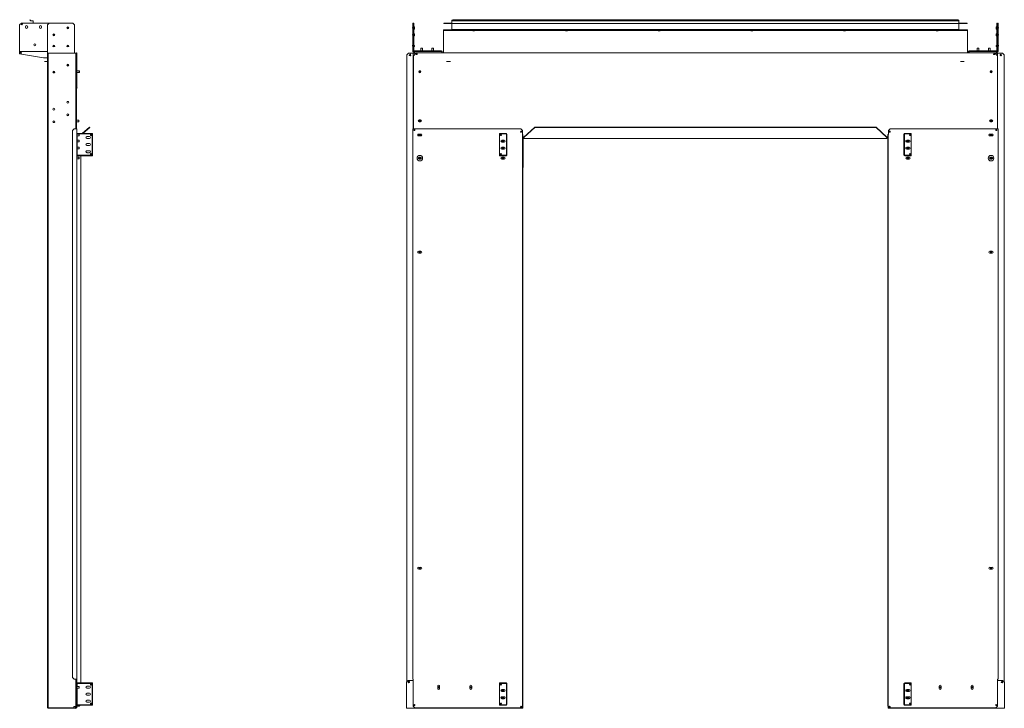
# Model space of a CAD drawing. Units: inches. Extents: x 70 to 411, y 39 to 240.
# Drawn here: x 272 to 411, y 89 to 186 of the extents above; entities that cross this region are included whole.
import ezdxf

# ---------------------------------------------------------------- set-up
doc = ezdxf.new("R2010")
doc.units = ezdxf.units.IN
doc.header["$MEASUREMENT"] = 0
doc.layers.add('1', color=7, linetype='CONTINUOUS')

msp = doc.modelspace()

# ---------------------------------------------------------------- linework, layer by layer
at = {"layer": '1', "color": 18, "linetype": 'Continuous', "lineweight": 18}
for p, q in [((273.14, 186.24), (273.17, 186.26)), ((273.23, 186.15), (273.14, 186.24)), ((273.17, 186.26), (273.25, 186.18)), ((273.25, 186.18), (273.23, 186.15)), ((273.28, 186.1), (273.23, 186.15)), ((273.31, 186.12), (273.25, 186.18)), ((273.57, 186.12), (273.33, 186.12)), ((273.57, 186.08), (273.33, 186.08)), ((273.61, 185.8), (273.61, 186.04)), ((273.64, 185.8), (273.64, 186.04)), ((332.78, 186.26), (332.67, 186.18)), ((332.67, 186.12), (332.67, 186.18)), ((332.67, 186.1), (332.67, 186.12)), ((332.67, 186.12), (332.67, 186.12)), ((332.67, 186.12), (332.67, 186.12)), ((332.67, 186.12), (404.16, 186.12)), ((332.67, 186.04), (332.67, 186.1)), ((332.67, 185.8), (332.67, 186.04)), ((332.78, 186.26), (404.04, 186.26)), ((404.16, 186.18), (404.04, 186.26)), ((404.16, 186.18), (404.16, 186.12)), ((404.16, 186.12), (404.16, 186.12)), ((404.16, 186.12), (404.16, 186.12)), ((404.16, 186.12), (404.16, 186.1)), ((404.16, 186.1), (404.16, 186.04)), ((404.16, 186.04), (404.16, 185.8)), ((271.96, 185.79), (271.72, 185.56)), ((271.72, 181.89), (271.72, 185.56)), ((271.96, 185.79), (279.22, 185.79)), ((272.53, 185.27), (272.53, 185.19)), ((272.85, 185.19), (272.85, 185.27)), ((274.5, 185.27), (274.5, 185.19)), ((274.81, 185.19), (274.81, 185.27)), ((275.9, 185.77), (275.66, 185.53)), ((275.66, 185.53), (275.66, 181.85)), ((279.23, 185.77), (275.9, 185.77)), ((279.46, 185.56), (279.22, 185.79)), ((279.46, 185.53), (279.23, 185.77)), ((279.46, 185.56), (279.46, 185.54)), ((279.46, 181.85), (279.46, 185.53)), ((327.14, 185.24), (327.11, 185.16)), ((327.11, 185.11), (327.11, 185.16)), ((327.11, 185.07), (327.11, 185.11)), ((327.11, 185.07), (327.14, 184.99)), ((327.15, 185.24), (327.14, 185.24)), ((327.14, 185.24), (327.14, 185.2)), ((327.14, 185.2), (327.14, 185.11)), ((327.14, 185.11), (327.14, 185.02)), ((327.14, 185.02), (327.14, 184.99)), ((327.14, 184.99), (327.15, 184.99)), ((327.15, 185.53), (327.15, 185.77)), ((327.15, 185.77), (327.21, 185.77)), ((327.21, 185.53), (327.15, 185.53)), ((327.15, 181.85), (327.15, 185.53)), ((327.21, 185.77), (327.21, 185.53)), ((327.21, 181.85), (327.21, 185.53)), ((327.25, 185.17), (327.21, 185.17)), ((327.21, 185.05), (327.25, 185.05)), ((327.25, 185.56), (327.25, 185.79)), ((327.25, 185.79), (327.32, 185.79)), ((327.32, 185.56), (327.25, 185.56)), ((327.25, 185.56), (327.25, 181.89)), ((327.32, 185.79), (327.32, 185.56)), ((327.32, 181.89), (327.32, 185.56)), ((327.39, 185.27), (327.32, 185.27)), ((327.39, 185.17), (327.32, 185.17)), ((327.32, 185.05), (327.39, 185.05)), ((327.32, 184.95), (327.39, 184.95)), ((327.39, 185.27), (327.39, 185.24)), ((327.39, 185.24), (327.39, 185.17)), ((327.39, 185.05), (327.39, 184.98)), ((327.39, 184.98), (327.39, 184.95)), ((327.41, 185.15), (327.41, 185.11)), ((327.41, 185.11), (327.41, 185.07)), ((331.47, 184.76), (331.47, 184.82)), ((331.47, 184.82), (331.71, 184.82)), ((331.47, 184.76), (331.47, 184.75)), ((331.71, 184.76), (331.47, 184.76)), ((331.47, 184.75), (331.47, 184.73)), ((331.47, 181.58), (331.47, 184.73)), ((331.52, 185.77), (331.64, 185.77)), ((331.52, 185.73), (331.52, 185.77)), ((331.64, 185.73), (331.52, 185.73)), ((331.64, 185.77), (332.31, 185.77)), ((331.64, 185.77), (331.64, 185.73)), ((331.64, 185.73), (332.31, 185.73)), ((331.71, 184.82), (405.12, 184.82)), ((331.71, 184.82), (331.71, 184.76)), ((331.71, 184.76), (405.12, 184.76)), ((332.31, 185.77), (332.43, 185.77)), ((332.31, 185.73), (332.31, 185.77)), ((332.43, 185.73), (332.31, 185.73)), ((332.43, 185.77), (332.67, 185.77)), ((332.43, 185.77), (332.43, 185.73)), ((332.67, 185.73), (332.43, 185.73)), ((332.67, 185.75), (332.67, 185.8)), ((332.67, 185.73), (332.67, 185.75)), ((404.16, 185.73), (332.67, 185.73)), ((332.67, 185.73), (332.67, 185.71)), ((332.67, 185.71), (332.67, 185.68)), ((332.67, 185.68), (332.67, 184.88)), ((332.67, 184.88), (332.67, 184.87)), ((332.67, 184.83), (332.67, 184.87)), ((332.67, 184.87), (332.67, 184.87)), ((332.67, 184.87), (332.78, 184.87)), ((332.78, 184.83), (332.67, 184.83)), ((332.78, 184.87), (404.04, 184.87)), ((332.78, 184.87), (332.78, 184.83)), ((332.78, 184.83), (404.04, 184.83)), ((335.6, 184.76), (335.6, 184.68)), ((335.64, 184.68), (335.6, 184.68)), ((335.74, 184.68), (335.64, 184.68)), ((335.83, 184.68), (335.74, 184.68)), ((335.87, 184.68), (335.83, 184.68)), ((335.87, 184.68), (335.87, 184.76)), ((348.67, 184.76), (348.67, 184.68)), ((348.71, 184.68), (348.67, 184.68)), ((348.81, 184.68), (348.71, 184.68)), ((348.9, 184.68), (348.81, 184.68)), ((348.95, 184.68), (348.9, 184.68)), ((348.95, 184.68), (348.95, 184.76)), ((361.74, 184.76), (361.74, 184.68)), ((361.78, 184.68), (361.74, 184.68)), ((361.88, 184.68), (361.78, 184.68)), ((361.98, 184.68), (361.88, 184.68)), ((362.02, 184.68), (361.98, 184.68)), ((362.02, 184.68), (362.02, 184.76)), ((374.81, 184.76), (374.81, 184.68)), ((374.85, 184.68), (374.81, 184.68)), ((374.95, 184.68), (374.85, 184.68)), ((375.05, 184.68), (374.95, 184.68)), ((375.09, 184.68), (375.05, 184.68)), ((375.09, 184.68), (375.09, 184.76)), ((387.88, 184.76), (387.88, 184.68)), ((387.92, 184.68), (387.88, 184.68)), ((388.02, 184.68), (387.92, 184.68)), ((388.12, 184.68), (388.02, 184.68)), ((388.16, 184.68), (388.12, 184.68)), ((388.16, 184.68), (388.16, 184.76)), ((400.95, 184.76), (400.95, 184.68)), ((400.99, 184.68), (400.95, 184.68)), ((401.09, 184.68), (400.99, 184.68)), ((401.19, 184.68), (401.09, 184.68)), ((401.23, 184.68), (401.19, 184.68)), ((401.23, 184.68), (401.23, 184.76)), ((404.04, 184.87), (404.16, 184.87)), ((404.04, 184.83), (404.04, 184.87)), ((404.16, 184.83), (404.04, 184.83)), ((404.16, 185.8), (404.16, 185.75)), ((404.16, 185.77), (404.4, 185.77)), ((404.16, 185.75), (404.16, 185.73)), ((404.4, 185.73), (404.16, 185.73)), ((404.16, 185.71), (404.16, 185.73)), ((404.16, 185.68), (404.16, 185.71)), ((404.16, 184.88), (404.16, 185.68)), ((404.16, 184.87), (404.16, 184.88)), ((404.16, 184.87), (404.16, 184.83)), ((404.16, 184.87), (404.16, 184.87)), ((404.4, 185.77), (404.52, 185.77)), ((404.4, 185.73), (404.4, 185.77)), ((404.52, 185.73), (404.4, 185.73)), ((404.52, 185.77), (405.19, 185.77)), ((404.52, 185.77), (404.52, 185.73)), ((404.52, 185.73), (405.19, 185.73)), ((405.12, 184.82), (405.35, 184.82)), ((405.12, 184.76), (405.12, 184.82)), ((405.35, 184.76), (405.12, 184.76)), ((405.19, 185.77), (405.3, 185.77)), ((405.19, 185.73), (405.19, 185.77)), ((405.3, 185.73), (405.19, 185.73)), ((405.3, 185.77), (405.3, 185.73)), ((405.35, 184.82), (405.35, 184.76)), ((405.35, 184.75), (405.35, 184.76)), ((405.35, 184.73), (405.35, 184.75)), ((405.35, 184.73), (405.35, 181.58)), ((409.41, 185.11), (409.41, 185.15)), ((409.41, 185.07), (409.41, 185.11)), ((409.51, 185.27), (409.43, 185.27)), ((409.43, 185.24), (409.43, 185.27)), ((409.43, 185.17), (409.43, 185.24)), ((409.51, 185.17), (409.43, 185.17)), ((409.43, 185.05), (409.51, 185.05)), ((409.43, 184.98), (409.43, 185.05)), ((409.43, 184.95), (409.43, 184.98)), ((409.43, 184.95), (409.51, 184.95)), ((409.51, 185.56), (409.51, 185.79)), ((409.51, 185.79), (409.57, 185.79)), ((409.57, 185.56), (409.51, 185.56)), ((409.51, 185.56), (409.51, 181.89)), ((409.57, 185.79), (409.57, 185.56)), ((409.57, 181.89), (409.57, 185.56)), ((409.62, 185.17), (409.57, 185.17)), ((409.57, 185.05), (409.62, 185.05)), ((409.62, 185.53), (409.62, 185.77)), ((409.62, 185.77), (409.68, 185.77)), ((409.68, 185.53), (409.62, 185.53)), ((409.62, 185.53), (409.62, 181.85)), ((409.68, 185.77), (409.68, 185.53)), ((409.68, 185.53), (409.68, 181.85)), ((409.69, 185.24), (409.68, 185.24)), ((409.68, 184.99), (409.69, 184.99)), ((409.72, 185.16), (409.69, 185.24)), ((409.69, 185.2), (409.69, 185.24)), ((409.69, 185.11), (409.69, 185.2)), ((409.69, 185.02), (409.69, 185.11)), ((409.69, 184.99), (409.72, 185.07)), ((409.69, 184.99), (409.69, 185.02)), ((409.72, 185.16), (409.72, 185.11)), ((409.72, 185.11), (409.72, 185.07)), ((327.14, 184.25), (327.11, 184.17)), ((327.11, 184.13), (327.11, 184.17)), ((327.11, 184.08), (327.11, 184.13)), ((327.11, 184.08), (327.14, 184)), ((327.15, 184.25), (327.14, 184.25)), ((327.14, 184.25), (327.14, 184.22)), ((327.14, 184.22), (327.14, 184.13)), ((327.14, 184.13), (327.14, 184.04)), ((327.14, 184.04), (327.14, 184)), ((327.14, 184), (327.15, 184)), ((327.25, 184.19), (327.21, 184.19)), ((327.21, 184.06), (327.25, 184.06)), ((327.39, 184.29), (327.32, 184.29)), ((327.32, 183.97), (327.39, 183.97)), ((327.39, 184.29), (327.39, 184.24)), ((327.39, 184.24), (327.39, 184.13)), ((327.39, 184.13), (327.39, 184.02)), ((327.39, 184.02), (327.39, 183.97)), ((327.41, 184.17), (327.41, 184.13)), ((327.41, 184.13), (327.41, 184.08)), ((409.41, 184.13), (409.41, 184.17)), ((409.41, 184.08), (409.41, 184.13)), ((409.51, 184.29), (409.43, 184.29)), ((409.43, 184.24), (409.43, 184.29)), ((409.43, 184.13), (409.43, 184.24)), ((409.43, 184.02), (409.43, 184.13)), ((409.43, 183.97), (409.43, 184.02)), ((409.43, 183.97), (409.51, 183.97)), ((409.62, 184.19), (409.57, 184.19)), ((409.57, 184.06), (409.62, 184.06)), ((409.69, 184.25), (409.68, 184.25)), ((409.68, 184), (409.69, 184)), ((409.72, 184.17), (409.69, 184.25)), ((409.69, 184.22), (409.69, 184.25)), ((409.69, 184.13), (409.69, 184.22)), ((409.69, 184.04), (409.69, 184.13)), ((409.69, 184), (409.72, 184.08)), ((409.69, 184), (409.69, 184.04)), ((409.72, 184.17), (409.72, 184.13)), ((409.72, 184.13), (409.72, 184.08)), ((271.72, 181.82), (271.72, 181.89)), ((327.14, 182.68), (327.11, 182.6)), ((327.11, 182.55), (327.11, 182.6)), ((327.11, 182.51), (327.11, 182.55)), ((327.11, 182.51), (327.14, 182.43)), ((327.15, 182.68), (327.14, 182.68)), ((327.14, 182.68), (327.14, 182.64)), ((327.14, 182.64), (327.14, 182.55)), ((327.14, 182.55), (327.14, 182.46)), ((327.14, 182.46), (327.14, 182.43)), ((327.14, 182.43), (327.15, 182.43)), ((327.25, 182.62), (327.21, 182.62)), ((327.21, 182.49), (327.25, 182.49)), ((327.39, 182.62), (327.32, 182.62)), ((327.32, 182.49), (327.39, 182.49)), ((327.41, 182.6), (327.41, 182.55)), ((327.41, 182.55), (327.41, 182.51)), ((328.3, 182.27), (328.28, 182.25)), ((328.28, 182.25), (328.28, 181.86)), ((328.31, 182.25), (328.28, 182.25)), ((328.3, 182.27), (328.34, 182.27)), ((328.39, 182.25), (328.31, 182.25)), ((328.34, 182.27), (328.44, 182.27)), ((328.48, 182.25), (328.39, 182.25)), ((328.44, 182.27), (328.49, 182.27)), ((328.51, 182.25), (328.48, 182.25)), ((328.51, 182.25), (328.49, 182.27)), ((328.51, 181.86), (328.51, 182.25)), ((329.87, 182.27), (329.85, 182.25)), ((329.85, 182.25), (329.85, 181.86)), ((329.89, 182.25), (329.85, 182.25)), ((329.87, 182.27), (329.92, 182.27)), ((329.97, 182.25), (329.89, 182.25)), ((329.92, 182.27), (330.02, 182.27)), ((330.05, 182.25), (329.97, 182.25)), ((330.02, 182.27), (330.07, 182.27)), ((330.09, 182.25), (330.05, 182.25)), ((330.09, 182.25), (330.07, 182.27)), ((330.09, 181.86), (330.09, 182.25)), ((406.76, 182.27), (406.74, 182.25)), ((406.74, 182.25), (406.74, 181.86)), ((406.77, 182.25), (406.74, 182.25)), ((406.76, 182.27), (406.81, 182.27)), ((406.86, 182.25), (406.77, 182.25)), ((406.81, 182.27), (406.91, 182.27)), ((406.94, 182.25), (406.86, 182.25)), ((406.91, 182.27), (406.96, 182.27)), ((406.98, 182.25), (406.94, 182.25)), ((406.98, 182.25), (406.96, 182.27)), ((406.98, 181.86), (406.98, 182.25)), ((408.34, 182.27), (408.32, 182.25)), ((408.32, 182.25), (408.32, 181.86)), ((408.35, 182.25), (408.32, 182.25)), ((408.34, 182.27), (408.38, 182.27)), ((408.43, 182.25), (408.35, 182.25)), ((408.38, 182.27), (408.48, 182.27)), ((408.52, 182.25), (408.43, 182.25)), ((408.48, 182.27), (408.53, 182.27)), ((408.55, 182.25), (408.52, 182.25)), ((408.55, 182.25), (408.53, 182.27)), ((408.55, 181.86), (408.55, 182.25)), ((409.41, 182.55), (409.41, 182.59)), ((409.41, 182.51), (409.41, 182.55)), ((409.51, 182.61), (409.43, 182.61)), ((409.43, 182.49), (409.51, 182.49)), ((409.62, 182.61), (409.57, 182.61)), ((409.57, 182.49), (409.62, 182.49)), ((409.69, 182.68), (409.68, 182.68)), ((409.68, 182.43), (409.69, 182.43)), ((409.72, 182.6), (409.69, 182.68)), ((409.69, 182.64), (409.69, 182.68)), ((409.69, 182.55), (409.69, 182.64)), ((409.69, 182.46), (409.69, 182.55)), ((409.69, 182.43), (409.72, 182.51)), ((409.69, 182.43), (409.69, 182.46)), ((409.72, 182.6), (409.72, 182.55)), ((409.72, 182.55), (409.72, 182.51)), ((271.72, 181.79), (271.72, 181.82)), ((271.72, 181.78), (271.72, 181.79)), ((275.66, 181.79), (271.72, 181.79)), ((271.72, 181.76), (271.72, 181.78)), ((271.72, 181.46), (271.72, 181.76)), ((271.72, 181.46), (275.07, 180.87)), ((275.07, 180.87), (275.66, 180.87)), ((275.66, 181.81), (275.66, 181.85)), ((275.66, 181.78), (275.66, 181.81)), ((275.66, 181.78), (275.66, 181.59)), ((275.66, 181.59), (275.66, 181.58)), ((275.66, 181.58), (275.66, 181.56)), ((275.66, 181.55), (275.66, 181.56)), ((275.66, 181.55), (275.72, 181.55)), ((275.66, 181.32), (275.66, 181.55)), ((275.66, 89.23), (275.66, 181.32)), ((275.72, 181.32), (275.66, 181.32)), ((275.72, 181.55), (275.73, 181.55)), ((275.72, 181.55), (275.72, 181.32)), ((275.72, 89.23), (275.72, 181.32)), ((275.73, 181.55), (275.76, 181.55)), ((275.76, 181.55), (279.57, 181.55)), ((279.46, 181.85), (279.46, 181.81)), ((279.46, 181.81), (279.46, 181.78)), ((279.46, 181.59), (279.46, 181.78)), ((279.46, 181.58), (279.46, 181.59)), ((279.46, 181.56), (279.46, 181.58)), ((279.46, 181.56), (279.53, 181.56)), ((279.53, 181.56), (279.56, 181.56)), ((279.56, 181.55), (279.56, 181.56)), ((279.57, 181.55), (279.63, 181.55)), ((279.63, 181.55), (279.66, 181.55)), ((279.66, 181.55), (279.66, 176.54)), ((279.68, 181.01), (279.68, 181.13)), ((279.68, 181.13), (279.74, 181.13)), ((279.74, 181.01), (279.68, 181.01)), ((279.68, 176.84), (279.68, 181.01)), ((279.74, 181.18), (279.74, 181.58)), ((279.74, 181.58), (279.8, 181.58)), ((279.8, 181.18), (279.74, 181.18)), ((279.74, 176.68), (279.74, 181.18)), ((279.74, 181.01), (279.74, 176.84)), ((279.8, 181.58), (279.8, 181.18)), ((279.8, 176.68), (279.8, 181.18)), ((326.53, 181.55), (326.29, 181.32)), ((326.29, 92.87), (326.29, 181.32)), ((326.53, 181.55), (327.18, 181.55)), ((327.37, 181.59), (327.18, 181.78)), ((327.18, 181.55), (327.2, 181.55)), ((327.2, 181.55), (327.21, 181.55)), ((327.21, 181.55), (327.24, 181.55)), ((327.21, 170.86), (327.21, 181.55)), ((327.41, 181.63), (327.22, 181.82)), ((327.63, 181.58), (327.23, 181.18)), ((327.23, 176.68), (327.23, 181.18)), ((327.24, 181.55), (327.31, 181.55)), ((327.31, 181.55), (327.6, 181.55)), ((327.35, 181.86), (331.21, 181.86)), ((327.35, 181.79), (331.21, 181.79)), ((327.38, 181.56), (327.41, 181.56)), ((327.38, 181.55), (327.38, 181.56)), ((327.41, 181.56), (327.47, 181.56)), ((327.47, 181.56), (327.61, 181.56)), ((327.63, 181.58), (409.2, 181.58)), ((331.24, 181.76), (331.24, 181.58)), ((331.3, 181.76), (331.3, 181.58)), ((405.52, 181.58), (405.52, 181.76)), ((405.59, 181.58), (405.59, 181.76)), ((405.62, 181.86), (409.48, 181.86)), ((405.62, 181.79), (409.48, 181.79)), ((409.59, 181.18), (409.2, 181.58)), ((409.21, 181.56), (409.35, 181.56)), ((409.23, 181.55), (409.52, 181.55)), ((409.35, 181.56), (409.42, 181.56)), ((409.61, 181.82), (409.41, 181.63)), ((409.42, 181.56), (409.45, 181.56)), ((409.45, 181.56), (409.45, 181.55)), ((409.65, 181.78), (409.46, 181.59)), ((409.52, 181.55), (409.59, 181.55)), ((409.59, 181.55), (409.61, 181.55)), ((409.59, 181.18), (409.59, 176.68)), ((409.62, 181.55), (409.61, 181.55)), ((409.61, 181.55), (409.61, 170.86)), ((409.65, 181.55), (409.62, 181.55)), ((410.3, 181.55), (409.65, 181.55)), ((410.54, 181.32), (410.3, 181.55)), ((410.54, 92.87), (410.54, 181.32)), ((275.28, 180.36), (275.24, 180.36)), ((275.24, 180.36), (275.28, 180.36)), ((275.28, 180.36), (275.24, 180.36)), ((275.24, 180.36), (275.28, 180.36)), ((275.37, 180.36), (275.28, 180.36)), ((275.28, 180.36), (275.37, 180.36)), ((275.37, 180.36), (275.28, 180.36)), ((275.28, 180.36), (275.37, 180.36)), ((275.29, 180.36), (275.32, 180.36)), ((275.32, 180.36), (275.29, 180.36)), ((275.29, 180.36), (275.32, 180.36)), ((275.32, 180.36), (275.29, 180.36)), ((275.32, 180.36), (275.4, 180.36)), ((275.4, 180.36), (275.32, 180.36)), ((275.32, 180.36), (275.4, 180.36)), ((275.4, 180.36), (275.32, 180.36)), ((275.49, 180.36), (275.37, 180.36)), ((275.37, 180.36), (275.49, 180.36)), ((275.49, 180.36), (275.37, 180.36)), ((275.37, 180.36), (275.49, 180.36)), ((275.4, 180.36), (275.5, 180.36)), ((275.5, 180.36), (275.4, 180.36)), ((275.4, 180.36), (275.5, 180.36)), ((275.5, 180.36), (275.4, 180.36)), ((275.58, 180.36), (275.49, 180.36)), ((275.49, 180.36), (275.58, 180.36)), ((275.58, 180.36), (275.49, 180.36)), ((275.49, 180.36), (275.58, 180.36)), ((275.5, 180.36), (275.56, 180.36)), ((275.56, 180.36), (275.5, 180.36)), ((275.5, 180.36), (275.56, 180.36)), ((275.56, 180.36), (275.5, 180.36)), ((275.59, 180.36), (275.58, 180.36)), ((275.58, 180.36), (275.59, 180.36)), ((275.59, 180.36), (275.58, 180.36)), ((275.58, 180.36), (275.59, 180.36)), ((275.6, 180.36), (275.59, 180.36)), ((275.59, 180.36), (275.6, 180.36)), ((275.6, 180.36), (275.59, 180.36)), ((275.59, 180.36), (275.6, 180.36)), ((275.6, 180.36), (275.62, 180.36)), ((275.6, 180.36), (275.62, 180.36)), ((275.64, 180.36), (275.6, 180.36)), ((275.64, 180.36), (275.6, 180.36)), ((275.62, 180.36), (275.65, 180.36)), ((275.62, 180.36), (275.65, 180.36)), ((275.73, 180.36), (275.64, 180.36)), ((275.73, 180.36), (275.64, 180.36)), ((275.65, 180.36), (275.69, 180.36)), ((275.65, 180.36), (275.69, 180.36)), ((275.67, 180.36), (275.73, 180.36)), ((275.67, 180.36), (275.73, 180.36)), ((275.72, 180.36), (275.67, 180.36)), ((275.72, 180.36), (275.67, 180.36)), ((275.69, 180.36), (275.73, 180.36)), ((275.69, 180.36), (275.73, 180.36)), ((275.73, 180.36), (275.72, 180.36)), ((275.72, 180.36), (275.72, 180.36)), ((275.73, 180.36), (275.72, 180.36)), ((275.72, 180.36), (275.72, 180.36)), ((275.73, 180.36), (275.73, 180.36)), ((275.73, 180.36), (275.73, 180.36)), ((275.73, 180.36), (275.75, 180.36)), ((275.78, 180.36), (275.73, 180.36)), ((275.73, 180.36), (275.75, 180.36)), ((275.78, 180.36), (275.73, 180.36)), ((275.73, 180.36), (275.73, 180.36)), ((275.73, 180.36), (275.73, 180.36)), ((275.75, 180.36), (275.78, 180.36)), ((275.75, 180.36), (275.78, 180.36)), ((331.94, 180.36), (331.92, 180.36)), ((331.92, 180.36), (331.94, 180.36)), ((331.94, 180.36), (331.92, 180.36)), ((331.92, 180.36), (331.94, 180.36)), ((332, 180.36), (331.94, 180.36)), ((331.94, 180.36), (332.39, 180.36)), ((332.08, 180.36), (331.94, 180.36)), ((331.94, 180.36), (332.39, 180.36)), ((332.06, 180.36), (332, 180.36)), ((332, 180.36), (332, 180.36)), ((332, 180.36), (332, 180.36)), ((332.08, 180.36), (332.01, 180.36)), ((332.01, 180.36), (332.01, 180.36)), ((332.01, 180.36), (332.08, 180.36)), ((332.04, 180.36), (332.07, 180.36)), ((332.05, 180.36), (332.04, 180.36)), ((332.39, 180.36), (332.05, 180.36)), ((332.07, 180.36), (332.05, 180.36)), ((332.05, 180.36), (332.1, 180.36)), ((332.07, 180.36), (332.06, 180.36)), ((332.14, 180.36), (332.07, 180.36)), ((332.08, 180.36), (332.09, 180.36)), ((332.09, 180.36), (332.08, 180.36)), ((332.19, 180.36), (332.08, 180.36)), ((332.1, 180.36), (332.19, 180.36)), ((332.24, 180.36), (332.14, 180.36)), ((332.19, 180.36), (332.28, 180.36)), ((332.3, 180.36), (332.19, 180.36)), ((332.31, 180.36), (332.24, 180.36)), ((332.28, 180.36), (332.33, 180.36)), ((332.31, 180.36), (332.3, 180.36)), ((332.3, 180.36), (332.3, 180.36)), ((332.3, 180.36), (332.37, 180.36)), ((332.37, 180.36), (332.3, 180.36)), ((332.39, 180.36), (332.31, 180.36)), ((332.33, 180.36), (332.31, 180.36)), ((332.37, 180.36), (332.37, 180.36)), ((332.39, 180.36), (332.47, 180.36)), ((332.47, 180.36), (332.39, 180.36)), ((332.39, 180.36), (332.43, 180.36)), ((332.43, 180.36), (332.39, 180.36)), ((404.43, 180.36), (404.36, 180.36)), ((404.36, 180.36), (404.43, 180.36)), ((404.43, 180.36), (404.39, 180.36)), ((404.39, 180.36), (404.43, 180.36)), ((404.43, 180.36), (404.78, 180.36)), ((404.89, 180.36), (404.43, 180.36)), ((404.89, 180.36), (404.43, 180.36)), ((404.43, 180.36), (404.52, 180.36)), ((404.53, 180.36), (404.46, 180.36)), ((404.46, 180.36), (404.46, 180.36)), ((404.46, 180.36), (404.52, 180.36)), ((404.55, 180.36), (404.5, 180.36)), ((404.5, 180.36), (404.51, 180.36)), ((404.51, 180.36), (404.59, 180.36)), ((404.52, 180.36), (404.53, 180.36)), ((404.52, 180.36), (404.64, 180.36)), ((404.53, 180.36), (404.53, 180.36)), ((404.64, 180.36), (404.55, 180.36)), ((404.59, 180.36), (404.68, 180.36)), ((404.73, 180.36), (404.64, 180.36)), ((404.64, 180.36), (404.75, 180.36)), ((404.68, 180.36), (404.76, 180.36)), ((404.77, 180.36), (404.73, 180.36)), ((404.75, 180.36), (404.74, 180.36)), ((404.74, 180.36), (404.75, 180.36)), ((404.75, 180.36), (404.89, 180.36)), ((404.75, 180.36), (404.81, 180.36)), ((404.81, 180.36), (404.75, 180.36)), ((404.76, 180.36), (404.77, 180.36)), ((404.78, 180.36), (404.76, 180.36)), ((404.76, 180.36), (404.77, 180.36)), ((404.77, 180.36), (404.82, 180.36)), ((404.78, 180.36), (404.78, 180.36)), ((404.81, 180.36), (404.81, 180.36)), ((404.82, 180.36), (404.83, 180.36)), ((404.83, 180.36), (404.89, 180.36)), ((404.83, 180.36), (404.83, 180.36)), ((404.89, 180.36), (404.91, 180.36)), ((404.91, 180.36), (404.89, 180.36)), ((404.89, 180.36), (404.91, 180.36)), ((404.91, 180.36), (404.89, 180.36)), ((280.13, 179.05), (279.8, 179.05)), ((279.8, 178.81), (280.13, 178.81)), ((280.15, 179.03), (280.13, 179.05)), ((280.13, 179.01), (280.13, 179.05)), ((280.13, 178.93), (280.13, 179.01)), ((280.13, 178.84), (280.13, 178.93)), ((280.13, 178.81), (280.13, 178.84)), ((280.13, 178.81), (280.15, 178.83)), ((280.15, 179.03), (280.15, 178.98)), ((280.15, 178.98), (280.15, 178.88)), ((280.15, 178.88), (280.15, 178.83)), ((279.66, 170.86), (279.66, 176.54)), ((279.68, 176.72), (279.68, 176.84)), ((279.68, 176.84), (279.74, 176.84)), ((279.74, 176.72), (279.68, 176.72)), ((279.69, 176.61), (279.73, 176.65)), ((279.72, 176.54), (279.72, 170.86)), ((279.73, 176.57), (279.77, 176.61)), ((327.23, 176.64), (327.23, 176.68)), ((327.23, 176.61), (327.23, 176.64)), ((327.23, 176.57), (327.23, 176.61)), ((327.23, 176.57), (327.23, 176.56)), ((327.23, 176.56), (327.23, 176.54)), ((327.23, 176.54), (327.23, 170.86)), ((409.59, 176.68), (409.59, 176.64)), ((409.59, 176.64), (409.59, 176.61)), ((409.59, 176.61), (409.59, 176.57)), ((409.59, 176.56), (409.59, 176.57)), ((409.59, 176.54), (409.59, 176.56)), ((409.59, 170.86), (409.59, 176.54)), ((279.42, 170.86), (279.19, 170.63)), ((279.42, 170.86), (279.71, 170.86)), ((279.71, 170.86), (279.76, 170.86)), ((280.05, 172.11), (279.72, 172.11)), ((279.72, 171.87), (280.05, 171.87)), ((279.76, 170.86), (279.78, 170.86)), ((279.78, 170.86), (279.78, 93.27)), ((279.78, 170.86), (279.8, 170.86)), ((279.8, 170.86), (279.8, 170.63)), ((280.07, 172.09), (280.05, 172.11)), ((280.05, 172.07), (280.05, 172.11)), ((280.05, 171.99), (280.05, 172.07)), ((280.05, 171.91), (280.05, 171.99)), ((280.05, 171.87), (280.05, 171.91)), ((280.05, 171.87), (280.07, 171.89)), ((280.07, 172.09), (280.07, 172.04)), ((280.07, 172.04), (280.07, 171.94)), ((280.07, 171.94), (280.07, 171.89)), ((280.54, 170.23), (281.58, 171.1)), ((281.62, 171.05), (280.64, 170.23)), ((281.58, 171.1), (281.62, 171.05)), ((327.15, 170.86), (327.17, 170.86)), ((327.15, 93.27), (327.15, 170.86)), ((327.17, 170.86), (327.22, 170.86)), ((342.37, 170.86), (327.22, 170.86)), ((328.04, 172.13), (328.24, 172.13)), ((328.04, 171.85), (328.24, 171.85)), ((342.61, 170.63), (342.37, 170.86)), ((342.82, 169.71), (344.34, 171.1)), ((344.34, 171.05), (342.82, 169.66)), ((344.34, 171.1), (392.49, 171.1)), ((344.34, 171.1), (344.34, 171.05)), ((344.34, 171.05), (392.49, 171.05)), ((392.49, 171.1), (394, 169.71)), ((392.49, 171.05), (392.49, 171.1)), ((394, 169.66), (392.49, 171.05)), ((394.45, 170.86), (394.22, 170.63)), ((409.61, 170.86), (394.45, 170.86)), ((408.59, 172.13), (408.79, 172.13)), ((408.59, 171.85), (408.79, 171.85)), ((409.61, 170.86), (409.66, 170.86)), ((409.66, 170.86), (409.68, 170.86)), ((409.68, 170.86), (409.68, 93.27)), ((279.19, 93.5), (279.19, 170.63)), ((279.8, 170.63), (279.78, 170.63)), ((279.84, 170.23), (279.78, 170.23)), ((280.11, 170.12), (279.78, 170.12)), ((279.78, 169.89), (280.11, 169.89)), ((279.8, 170.23), (279.8, 170.63)), ((279.84, 170.23), (279.87, 170.23)), ((279.84, 170.23), (279.84, 170.12)), ((279.84, 170.13), (279.85, 170.13)), ((279.84, 169.89), (279.84, 167.08)), ((279.85, 170.13), (279.87, 170.13)), ((279.87, 170.13), (279.87, 170.23)), ((279.87, 170.23), (279.87, 170.16)), ((280.58, 170.23), (279.87, 170.23)), ((279.87, 170.15), (279.87, 170.16)), ((280.58, 170.16), (279.87, 170.16)), ((279.87, 170.13), (279.87, 170.15)), ((280.13, 170.1), (280.11, 170.12)), ((280.11, 170.09), (280.11, 170.12)), ((280.11, 170), (280.11, 170.09)), ((280.11, 169.92), (280.11, 170)), ((280.11, 169.89), (280.11, 169.92)), ((280.11, 169.89), (280.13, 169.91)), ((280.13, 170.1), (280.13, 170.05)), ((280.13, 170.05), (280.13, 169.95)), ((280.13, 169.95), (280.13, 169.91)), ((280.58, 170.23), (281.94, 170.23)), ((280.58, 170.16), (280.58, 170.23)), ((281.94, 170.16), (280.58, 170.16)), ((281.55, 169.79), (281.19, 169.79)), ((281.55, 169.51), (281.19, 169.51)), ((281.94, 170.23), (281.97, 170.23)), ((281.94, 170.23), (281.94, 170.16)), ((281.94, 170.15), (281.94, 170.16)), ((281.94, 170.13), (281.94, 170.15)), ((281.94, 167.17), (281.94, 170.13)), ((281.97, 170.23), (281.97, 170.2)), ((281.97, 170.2), (281.97, 170.13)), ((281.97, 170.13), (281.97, 167.17)), ((327.98, 170.14), (328.3, 170.14)), ((327.98, 169.87), (328.3, 169.87)), ((339.39, 170.23), (340.18, 170.23)), ((339.39, 170.16), (339.39, 170.23)), ((339.39, 170.16), (339.39, 167.14)), ((340.18, 170.16), (339.39, 170.16)), ((340.32, 170.23), (340.18, 170.23)), ((340.18, 170.23), (340.18, 170.16)), ((340.32, 170.16), (340.18, 170.16)), ((340.32, 170.16), (340.32, 170.13)), ((340.32, 170.13), (340.34, 170.13)), ((340.34, 170.13), (340.35, 170.13)), ((340.35, 167.17), (340.35, 170.13)), ((340.41, 167.17), (340.41, 170.13)), ((342.61, 170.06), (342.61, 170.63)), ((342.63, 170.06), (342.61, 170.06)), ((342.64, 170.06), (342.63, 170.06)), ((342.64, 170.06), (342.68, 170.06)), ((342.64, 169.82), (342.64, 170.06)), ((342.64, 169.82), (342.64, 89.68)), ((342.68, 169.82), (342.64, 169.82)), ((342.68, 170.06), (342.68, 169.82)), ((342.68, 169.82), (342.68, 89.68)), ((342.82, 169.73), (342.7, 169.73)), ((342.7, 169.73), (342.7, 165.44)), ((342.82, 169.71), (342.82, 169.73)), ((342.82, 169.66), (342.82, 169.71)), ((342.82, 169.54), (342.82, 169.66)), ((342.82, 169.54), (342.82, 169.52)), ((342.82, 169.52), (342.82, 169.51)), ((342.82, 169.51), (394, 169.51)), ((394, 169.71), (394, 169.73)), ((394, 169.73), (394.12, 169.73)), ((394, 169.71), (394, 169.66)), ((394, 169.66), (394, 169.54)), ((394, 169.54), (394, 169.52)), ((394, 169.52), (394, 169.51)), ((394.12, 169.73), (394.12, 165.44)), ((394.15, 170.06), (394.19, 170.06)), ((394.15, 169.82), (394.15, 170.06)), ((394.15, 89.68), (394.15, 169.82)), ((394.19, 169.82), (394.15, 169.82)), ((394.22, 170.06), (394.19, 170.06)), ((394.19, 170.06), (394.19, 170.06)), ((394.19, 170.06), (394.19, 169.82)), ((394.19, 89.68), (394.19, 169.82)), ((394.22, 170.06), (394.22, 170.63)), ((396.41, 170.13), (396.41, 167.17)), ((396.49, 170.13), (396.48, 170.13)), ((396.48, 170.13), (396.48, 167.17)), ((396.51, 170.13), (396.49, 170.13)), ((396.51, 170.23), (396.65, 170.23)), ((396.51, 170.16), (396.65, 170.16)), ((396.51, 170.13), (396.51, 170.16)), ((396.65, 170.16), (396.65, 170.23)), ((396.65, 170.23), (397.44, 170.23)), ((397.44, 170.16), (396.65, 170.16)), ((397.44, 170.23), (397.44, 170.16)), ((397.44, 167.14), (397.44, 170.16)), ((408.85, 170.14), (408.53, 170.14)), ((408.53, 169.87), (408.85, 169.87)), ((280.11, 169.27), (279.84, 169.27)), ((279.84, 169.03), (280.11, 169.03)), ((280.11, 168.27), (279.84, 168.27)), ((279.84, 168.03), (280.11, 168.03)), ((280.13, 169.25), (280.11, 169.27)), ((280.11, 169.23), (280.11, 169.27)), ((280.11, 169.15), (280.11, 169.23)), ((280.11, 169.07), (280.11, 169.15)), ((280.11, 169.03), (280.11, 169.07)), ((280.11, 169.03), (280.13, 169.05)), ((280.13, 168.25), (280.11, 168.27)), ((280.11, 168.23), (280.11, 168.27)), ((280.11, 168.15), (280.11, 168.23)), ((280.11, 168.07), (280.11, 168.15)), ((280.11, 168.03), (280.11, 168.07)), ((280.11, 168.03), (280.13, 168.05)), ((280.13, 169.25), (280.13, 169.2)), ((280.13, 169.2), (280.13, 169.1)), ((280.13, 169.1), (280.13, 169.05)), ((280.13, 168.25), (280.13, 168.2)), ((280.13, 168.2), (280.13, 168.1)), ((280.13, 168.1), (280.13, 168.05)), ((281.55, 168.79), (281.19, 168.79)), ((281.55, 168.51), (281.19, 168.51)), ((340.04, 169.29), (339.69, 169.29)), ((340.04, 169.01), (339.69, 169.01)), ((340.04, 168.29), (339.69, 168.29)), ((340.04, 168.01), (339.69, 168.01)), ((396.79, 169.29), (397.14, 169.29)), ((396.79, 169.01), (397.14, 169.01)), ((396.79, 168.29), (397.14, 168.29)), ((396.79, 168.01), (397.14, 168.01)), ((279.84, 167.08), (279.78, 167.08)), ((280.05, 166.86), (279.78, 166.86)), ((279.78, 166.62), (280.05, 166.62)), ((279.84, 167.17), (279.85, 167.17)), ((279.85, 167.17), (279.87, 167.17)), ((279.87, 167.15), (279.87, 167.17)), ((279.87, 167.14), (279.87, 167.15)), ((279.87, 167.08), (279.87, 167.14)), ((280.58, 167.14), (279.87, 167.14)), ((280.58, 167.08), (279.87, 167.08)), ((280.11, 166.86), (280.05, 166.86)), ((280.07, 166.84), (280.05, 166.86)), ((280.05, 166.82), (280.05, 166.86)), ((280.05, 166.74), (280.05, 166.82)), ((280.05, 166.66), (280.05, 166.74)), ((280.05, 166.62), (280.05, 166.66)), ((280.05, 166.62), (280.07, 166.64)), ((280.05, 166.62), (280.11, 166.62)), ((280.07, 166.84), (280.07, 166.79)), ((280.07, 166.79), (280.07, 166.69)), ((280.07, 166.69), (280.07, 166.64)), ((280.13, 166.84), (280.11, 166.86)), ((280.11, 166.82), (280.11, 166.86)), ((280.11, 166.74), (280.11, 166.82)), ((280.11, 166.66), (280.11, 166.74)), ((280.11, 166.62), (280.11, 166.66)), ((280.11, 166.62), (280.13, 166.64)), ((280.13, 166.84), (280.13, 166.79)), ((280.13, 166.79), (280.13, 166.69)), ((280.13, 166.69), (280.13, 166.64)), ((280.33, 167.08), (280.33, 92.73)), ((280.35, 92.73), (280.35, 167.08)), ((280.58, 167.14), (281.94, 167.14)), ((280.58, 167.08), (280.58, 167.14)), ((281.94, 167.08), (280.58, 167.08)), ((281.55, 167.79), (281.19, 167.79)), ((281.55, 167.51), (281.19, 167.51)), ((281.94, 167.15), (281.94, 167.17)), ((281.94, 167.14), (281.94, 167.15)), ((281.94, 167.14), (281.94, 167.08)), ((281.97, 167.08), (281.94, 167.08)), ((281.97, 167.17), (281.97, 167.1)), ((281.97, 167.1), (281.97, 167.08)), ((328.04, 166.88), (328.24, 166.88)), ((328.04, 166.6), (328.24, 166.6)), ((339.39, 167.14), (340.18, 167.14)), ((339.39, 167.08), (339.39, 167.14)), ((340.18, 167.08), (339.39, 167.08)), ((339.7, 166.88), (340.02, 166.88)), ((339.7, 166.6), (340.02, 166.6)), ((340.32, 167.14), (340.18, 167.14)), ((340.18, 167.14), (340.18, 167.08)), ((340.32, 167.08), (340.18, 167.08)), ((340.32, 167.17), (340.34, 167.17)), ((340.32, 167.17), (340.32, 167.14)), ((340.34, 167.17), (340.35, 167.17)), ((396.49, 167.17), (396.48, 167.17)), ((396.51, 167.17), (396.49, 167.17)), ((396.51, 167.14), (396.51, 167.17)), ((396.51, 167.14), (396.65, 167.14)), ((396.51, 167.08), (396.65, 167.08)), ((396.65, 167.08), (396.65, 167.14)), ((396.65, 167.14), (397.44, 167.14)), ((397.44, 167.08), (396.65, 167.08)), ((396.81, 166.88), (397.12, 166.88)), ((396.81, 166.6), (397.12, 166.6)), ((397.44, 167.14), (397.44, 167.08)), ((408.59, 166.88), (408.79, 166.88)), ((408.59, 166.6), (408.79, 166.6)), ((342.68, 165.44), (342.7, 165.44)), ((394.12, 165.44), (394.15, 165.44)), ((327.98, 153.6), (328.3, 153.6)), ((327.98, 153.32), (328.3, 153.32)), ((408.85, 153.6), (408.53, 153.6)), ((408.53, 153.32), (408.85, 153.32)), ((327.98, 109.03), (328.3, 109.03)), ((327.98, 108.76), (328.3, 108.76)), ((408.85, 109.03), (408.53, 109.03)), ((408.53, 108.76), (408.85, 108.76)), ((279.19, 93.5), (279.42, 93.27)), ((279.71, 93.27), (279.42, 93.27)), ((279.66, 93.27), (279.66, 93.09)), ((279.66, 93.23), (279.72, 93.23)), ((279.66, 93.09), (279.74, 93.09)), ((279.66, 92.85), (279.66, 93.09)), ((279.76, 93.27), (279.71, 93.27)), ((279.72, 93.27), (279.72, 93.23)), ((279.74, 93.09), (279.74, 93.27)), ((279.74, 93.09), (279.74, 92.85)), ((279.78, 93.27), (279.76, 93.27)), ((279.78, 89.45), (279.78, 93.27)), ((326.51, 93.09), (326.27, 92.85)), ((327.22, 93.09), (326.51, 93.09)), ((327.17, 93.27), (327.15, 93.27)), ((327.22, 93.27), (327.17, 93.27)), ((327.21, 93.09), (327.21, 93.27)), ((327.22, 89.45), (327.22, 93.27)), ((409.61, 89.45), (409.61, 93.27)), ((409.66, 93.27), (409.61, 93.27)), ((409.61, 93.27), (409.61, 93.09)), ((410.32, 93.09), (409.61, 93.09)), ((409.68, 93.27), (409.66, 93.27)), ((410.56, 92.85), (410.32, 93.09)), ((279.74, 92.85), (279.66, 92.85)), ((279.66, 92.85), (279.66, 89.29)), ((279.74, 92.85), (279.74, 89.29)), ((279.84, 92.73), (279.78, 92.73)), ((280.11, 92.22), (279.78, 92.22)), ((279.78, 91.99), (280.11, 91.99)), ((279.84, 92.73), (279.84, 92.22)), ((279.84, 92.63), (279.85, 92.63)), ((279.84, 91.99), (279.84, 89.58)), ((279.85, 92.63), (279.87, 92.63)), ((279.87, 92.73), (279.87, 92.66)), ((280.58, 92.73), (279.87, 92.73)), ((279.87, 92.65), (279.87, 92.66)), ((280.58, 92.66), (279.87, 92.66)), ((279.87, 92.63), (279.87, 92.65)), ((280.13, 92.2), (280.11, 92.22)), ((280.11, 92.19), (280.11, 92.22)), ((280.11, 92.1), (280.11, 92.19)), ((280.11, 92.02), (280.11, 92.1)), ((280.11, 91.99), (280.11, 92.02)), ((280.11, 91.99), (280.13, 92.01)), ((280.13, 92.2), (280.13, 92.15)), ((280.13, 92.15), (280.13, 92.05)), ((280.13, 92.05), (280.13, 92.01)), ((280.58, 92.73), (281.94, 92.73)), ((280.58, 92.66), (280.58, 92.73)), ((281.94, 92.66), (280.58, 92.66)), ((281.55, 92.29), (281.19, 92.29)), ((281.55, 92.01), (281.19, 92.01)), ((281.94, 92.73), (281.94, 92.66)), ((281.94, 92.73), (281.97, 92.73)), ((281.94, 92.65), (281.94, 92.66)), ((281.94, 92.63), (281.94, 92.65)), ((281.94, 89.67), (281.94, 92.63)), ((281.97, 92.73), (281.97, 92.7)), ((281.97, 92.7), (281.97, 92.63)), ((281.97, 92.63), (281.97, 89.67)), ((326.27, 92.85), (326.27, 89.29)), ((330.66, 91.95), (330.66, 92.26)), ((330.93, 91.95), (330.93, 92.26)), ((335.19, 91.95), (335.19, 92.26)), ((335.46, 91.95), (335.46, 92.26)), ((339.39, 92.73), (340.18, 92.73)), ((339.39, 92.66), (339.39, 92.73)), ((339.39, 92.66), (339.39, 89.64)), ((340.18, 92.66), (339.39, 92.66)), ((340.04, 91.79), (339.69, 91.79)), ((339.72, 91.51), (339.72, 91.79)), ((340, 91.51), (340, 91.79)), ((340.32, 92.73), (340.18, 92.73)), ((340.18, 92.73), (340.18, 92.66)), ((340.32, 92.66), (340.18, 92.66)), ((340.32, 92.66), (340.32, 92.63)), ((340.32, 92.63), (340.34, 92.63)), ((340.34, 92.63), (340.35, 92.63)), ((340.35, 89.67), (340.35, 92.63)), ((340.41, 89.67), (340.41, 92.63)), ((396.41, 92.63), (396.41, 89.67)), ((396.49, 92.63), (396.48, 92.63)), ((396.48, 92.63), (396.48, 89.67)), ((396.51, 92.63), (396.49, 92.63)), ((396.51, 92.73), (396.65, 92.73)), ((396.51, 92.66), (396.65, 92.66)), ((396.51, 92.63), (396.51, 92.66)), ((396.65, 92.66), (396.65, 92.73)), ((396.65, 92.73), (397.44, 92.73)), ((397.44, 92.66), (396.65, 92.66)), ((396.79, 91.79), (397.14, 91.79)), ((396.83, 91.79), (396.83, 91.51)), ((397.1, 91.51), (397.1, 91.79)), ((397.44, 92.73), (397.44, 92.66)), ((397.44, 89.64), (397.44, 92.66)), ((401.37, 92.26), (401.37, 91.95)), ((401.64, 91.95), (401.64, 92.26)), ((405.89, 92.26), (405.89, 91.95)), ((406.17, 91.95), (406.17, 92.26)), ((410.56, 89.29), (410.56, 92.85)), ((281.55, 91.29), (281.19, 91.29)), ((281.55, 91.01), (281.19, 91.01)), ((281.55, 90.29), (281.19, 90.29)), ((340.04, 91.51), (339.69, 91.51)), ((340.04, 90.79), (339.69, 90.79)), ((340.04, 90.51), (339.69, 90.51)), ((339.72, 90.51), (339.72, 90.79)), ((340, 90.51), (340, 90.79)), ((396.79, 91.51), (397.14, 91.51)), ((396.79, 90.79), (397.14, 90.79)), ((396.79, 90.51), (397.14, 90.51)), ((396.83, 90.79), (396.83, 90.51)), ((397.1, 90.51), (397.1, 90.79)), ((275.66, 89.23), (275.68, 89.23)), ((275.68, 89.15), (275.68, 89.23)), ((275.68, 89.23), (279.6, 89.23)), ((279.6, 89.15), (275.68, 89.15)), ((279.57, 89.43), (279.37, 89.43)), ((279.37, 89.23), (279.37, 89.43)), ((279.37, 89.24), (279.56, 89.24)), ((279.56, 89.24), (279.62, 89.3)), ((279.63, 89.43), (279.57, 89.43)), ((279.62, 89.3), (279.62, 89.43)), ((279.66, 89.43), (279.63, 89.43)), ((279.74, 89.45), (279.78, 89.45)), ((279.74, 89.21), (279.74, 89.29)), ((279.78, 89.21), (279.74, 89.21)), ((279.84, 89.58), (279.78, 89.58)), ((279.78, 89.45), (279.78, 89.21)), ((279.78, 89.45), (279.79, 89.45)), ((279.78, 89.21), (279.8, 89.21)), ((279.79, 89.45), (279.81, 89.45)), ((279.8, 89.21), (279.8, 89.45)), ((280.09, 89.45), (279.81, 89.45)), ((279.84, 89.67), (279.85, 89.67)), ((279.85, 89.67), (279.87, 89.67)), ((279.87, 89.65), (279.87, 89.67)), ((279.87, 89.64), (279.87, 89.65)), ((279.87, 89.58), (279.87, 89.64)), ((280.58, 89.64), (279.87, 89.64)), ((280.58, 89.58), (279.87, 89.58)), ((280.09, 89.45), (280.22, 89.58)), ((280.09, 89.45), (280.12, 89.45)), ((280.12, 89.45), (280.25, 89.58)), ((280.58, 89.64), (281.94, 89.64)), ((280.58, 89.58), (280.58, 89.64)), ((281.94, 89.58), (280.58, 89.58)), ((281.55, 90.01), (281.19, 90.01)), ((281.94, 89.65), (281.94, 89.67)), ((281.94, 89.64), (281.94, 89.65)), ((281.94, 89.64), (281.94, 89.58)), ((281.97, 89.58), (281.94, 89.58)), ((281.97, 89.67), (281.97, 89.6)), ((281.97, 89.6), (281.97, 89.58)), ((326.27, 89.19), (326.27, 89.29)), ((326.27, 89.15), (326.27, 89.19)), ((342.65, 89.15), (326.27, 89.15)), ((327.22, 89.45), (327.45, 89.21)), ((327.45, 89.21), (342.61, 89.21)), ((339.39, 89.64), (340.18, 89.64)), ((339.39, 89.58), (339.39, 89.64)), ((340.18, 89.58), (339.39, 89.58)), ((340.32, 89.64), (340.18, 89.64)), ((340.18, 89.64), (340.18, 89.58)), ((340.32, 89.58), (340.18, 89.58)), ((340.32, 89.67), (340.34, 89.67)), ((340.32, 89.67), (340.32, 89.64)), ((340.34, 89.67), (340.35, 89.67)), ((342.61, 89.21), (342.61, 89.45)), ((342.61, 89.45), (342.63, 89.45)), ((342.63, 89.45), (342.64, 89.45)), ((342.64, 89.45), (342.64, 89.68)), ((342.64, 89.68), (342.68, 89.68)), ((342.68, 89.45), (342.64, 89.45)), ((342.65, 89.29), (342.65, 89.45)), ((342.65, 89.29), (342.65, 89.19)), ((342.65, 89.19), (342.65, 89.15)), ((342.68, 89.68), (342.68, 89.45)), ((394.15, 89.45), (394.15, 89.68)), ((394.15, 89.68), (394.19, 89.68)), ((394.19, 89.45), (394.15, 89.45)), ((394.18, 89.29), (394.18, 89.45)), ((394.18, 89.19), (394.18, 89.29)), ((394.18, 89.15), (394.18, 89.19)), ((410.56, 89.15), (394.18, 89.15)), ((394.19, 89.68), (394.19, 89.45)), ((394.19, 89.45), (394.19, 89.45)), ((394.19, 89.45), (394.22, 89.45)), ((394.22, 89.21), (394.22, 89.45)), ((394.22, 89.21), (409.37, 89.21)), ((396.49, 89.67), (396.48, 89.67)), ((396.51, 89.67), (396.49, 89.67)), ((396.51, 89.64), (396.51, 89.67)), ((396.51, 89.64), (396.65, 89.64)), ((396.51, 89.58), (396.65, 89.58)), ((396.65, 89.58), (396.65, 89.64)), ((396.65, 89.64), (397.44, 89.64)), ((397.44, 89.58), (396.65, 89.58)), ((397.44, 89.64), (397.44, 89.58)), ((409.37, 89.21), (409.61, 89.45)), ((410.56, 89.29), (410.56, 89.19)), ((410.56, 89.19), (410.56, 89.15))]:
    msp.add_line(p, q, dxfattribs=at)
for centre, radius in [((272.03, 185.62), 0.0689), ((278.51, 185.11), 0.125), ((278.51, 185.11), 0.045), ((276.54, 184.13), 0.125), ((276.54, 184.13), 0.045), ((273.87, 182.71), 0.134), ((276.54, 182.55), 0.125), ((276.54, 182.55), 0.045), ((278.51, 182.55), 0.125), ((278.51, 182.55), 0.045), ((271.9, 181.61), 0.0689), ((326.76, 181.28), 0.102), ((327.7, 181.42), 0.0827), ((409.12, 181.42), 0.0827), ((410.06, 181.28), 0.102), ((278.51, 179.86), 0.134), ((278.51, 179.86), 0.118), ((278.51, 179.86), 0.0984), ((276.54, 178.88), 0.134), ((276.54, 178.88), 0.118), ((276.54, 178.88), 0.0984), ((328.14, 178.93), 0.138), ((328.14, 178.93), 0.118), ((328.14, 178.93), 0.0981), ((408.69, 178.93), 0.138), ((408.69, 178.93), 0.118), ((408.69, 178.93), 0.0981), ((276.54, 173.63), 0.134), ((278.51, 174.61), 0.134), ((278.51, 172.86), 0.134), ((278.51, 172.86), 0.118), ((276.54, 171.88), 0.134), ((276.54, 171.88), 0.118), ((328.14, 171.99), 0.118), ((328.14, 171.99), 0.0981), ((408.69, 171.99), 0.118), ((408.69, 171.99), 0.0981), ((281.77, 169.99), 0.0689), ((327.39, 170.69), 0.0689), ((328.14, 170), 0.118), ((328.14, 170), 0.0981), ((339.57, 169.99), 0.0689), ((342.43, 170.47), 0.0689), ((394.39, 170.47), 0.0689), ((397.26, 169.99), 0.0689), ((408.69, 170), 0.118), ((408.69, 170), 0.0981), ((409.43, 170.69), 0.0689), ((339.86, 169.15), 0.118), ((339.86, 168.15), 0.118), ((339.86, 169.15), 0.0981), ((339.86, 168.15), 0.0981), ((396.96, 169.15), 0.118), ((396.96, 168.15), 0.118), ((396.96, 169.15), 0.0981), ((396.96, 168.15), 0.0981), ((281.77, 167.32), 0.0689), ((328.14, 166.74), 0.394), ((328.14, 166.74), 0.118), ((328.14, 166.74), 0.0981), ((339.57, 167.32), 0.0689), ((339.86, 166.74), 0.118), ((339.86, 166.74), 0.0981), ((396.96, 166.74), 0.118), ((396.96, 166.74), 0.0981), ((397.26, 167.32), 0.0689), ((408.69, 166.74), 0.394), ((408.69, 166.74), 0.118), ((408.69, 166.74), 0.0981), ((328.14, 153.46), 0.102), ((408.69, 153.46), 0.102), ((328.14, 108.9), 0.102), ((408.69, 108.9), 0.102), ((281.77, 92.49), 0.0689), ((326.6, 92.86), 0.102), ((330.8, 92.1), 0.118), ((330.8, 92.1), 0.0981), ((335.32, 92.1), 0.102), ((339.57, 92.49), 0.0689), ((339.86, 91.65), 0.102), ((396.96, 91.65), 0.102), ((397.26, 92.49), 0.0689), ((401.5, 92.1), 0.102), ((406.03, 92.1), 0.118), ((406.03, 92.1), 0.0981), ((410.23, 92.86), 0.102), ((339.86, 90.65), 0.102), ((396.96, 90.65), 0.102), ((281.77, 89.82), 0.0689), ((327.39, 89.6), 0.0689), ((339.57, 89.82), 0.0689), ((342.43, 89.37), 0.0689), ((394.39, 89.37), 0.0689), ((397.26, 89.82), 0.0689), ((409.43, 89.6), 0.0689)]:
    msp.add_circle(centre, radius, dxfattribs=at)
for centre, radius, start, end in [((273.33, 186.15), 0.0709, 225, 270), ((273.33, 186.15), 0.0315, 225, 270), ((273.57, 186.04), 0.0709, 0, 90), ((273.57, 186.04), 0.0315, 0, 90), ((272.69, 185.27), 0.157, 0, 180), ((272.69, 185.19), 0.157, 180, 0), ((273.57, 185.8), 0.0315, 345.5241, 0), ((273.57, 185.8), 0.0709, 353.6198, 0), ((274.66, 185.27), 0.157, 0, 180), ((274.66, 185.19), 0.157, 180, 0), ((327.39, 185.15), 0.02, 0, 90), ((327.39, 185.07), 0.02, 270, 0), ((409.43, 185.15), 0.02, 90, 180), ((409.43, 185.07), 0.02, 180, 270), ((327.39, 184.17), 0.02, 0, 87.7683), ((327.39, 184.08), 0.02, 272.2317, 0), ((409.43, 184.17), 0.02, 92.2317, 180), ((409.43, 184.08), 0.02, 180, 267.7683), ((327.35, 181.89), 0.0945, 180, 270), ((327.35, 181.89), 0.0315, 180, 270), ((327.39, 182.6), 0.02, 0, 90), ((327.39, 182.51), 0.02, 270, 0), ((409.43, 182.59), 0.02, 90, 180), ((409.43, 182.51), 0.02, 180, 270), ((409.48, 181.89), 0.0315, 270, 0), ((409.48, 181.89), 0.0945, 270, 0), ((279.65, 181.13), 0.0945, 0, 80.4544), ((279.65, 181.13), 0.0315, 0, 60.1692), ((327.24, 181.85), 0.0945, 180, 225), ((327.24, 181.85), 0.0315, 180, 225), ((327.35, 181.56), 0.0315, 0, 45), ((327.35, 181.56), 0.0945, 0, 45), ((331.21, 181.76), 0.0945, 0, 90), ((331.21, 181.76), 0.0315, 0, 90), ((405.62, 181.76), 0.0945, 90, 180), ((405.62, 181.76), 0.0315, 90, 180), ((409.48, 181.56), 0.0945, 135, 180), ((409.48, 181.56), 0.0315, 135, 180), ((409.58, 181.85), 0.0315, 315, 0), ((409.58, 181.85), 0.0945, 315, 0), ((279.76, 176.54), 0.0945, 135, 180), ((279.76, 176.54), 0.0315, 135, 180), ((279.71, 176.68), 0.0315, 315, 0), ((279.71, 176.68), 0.0945, 315, 0), ((328.04, 171.99), 0.138, 90, 270), ((328.14, 171.99), 0.146, 109.7606, 250.2338), ((328.14, 171.99), 0.146, 289.7662, 70.2394), ((328.24, 171.99), 0.138, 270, 90), ((408.59, 171.99), 0.138, 90, 270), ((408.69, 171.99), 0.146, 109.7606, 250.2338), ((408.69, 171.99), 0.146, 289.7662, 70.2394), ((408.79, 171.99), 0.138, 270, 90), ((281.19, 169.65), 0.138, 90, 270), ((281.22, 169.65), 0.138, 90, 270), ((281.55, 169.65), 0.138, 270, 90), ((281.79, 169.99), 0.0689, 99.8719, 260.1338), ((327.98, 170), 0.138, 90, 270), ((328.14, 170), 0.146, 109.7606, 250.2338), ((328.14, 170), 0.146, 289.7662, 70.2394), ((328.3, 170), 0.138, 270, 90), ((340.32, 170.13), 0.0945, 0, 90), ((340.32, 170.13), 0.0315, 0, 90), ((396.51, 170.13), 0.0945, 90, 180), ((396.51, 170.13), 0.0315, 90, 180), ((408.53, 170), 0.138, 90, 270), ((408.69, 170), 0.146, 109.7606, 250.2338), ((408.69, 170), 0.146, 289.7662, 70.2394), ((408.85, 170), 0.138, 270, 90), ((281.19, 168.65), 0.138, 90, 270), ((281.22, 168.65), 0.138, 90, 270), ((281.55, 168.65), 0.138, 270, 90), ((339.69, 169.15), 0.138, 90, 270), ((339.69, 168.15), 0.138, 90, 270), ((339.7, 169.15), 0.138, 90, 270), ((339.7, 168.15), 0.138, 90, 270), ((339.86, 169.15), 0.146, 109.7606, 250.2338), ((339.86, 168.15), 0.146, 109.7606, 250.2338), ((339.86, 169.15), 0.146, 289.7662, 70.2394), ((339.86, 168.15), 0.146, 289.7662, 70.2394), ((340.02, 169.15), 0.138, 270, 90), ((340.02, 168.15), 0.138, 270, 90), ((340.04, 169.15), 0.138, 270, 90), ((340.04, 168.15), 0.138, 270, 90), ((396.79, 169.15), 0.138, 90, 270), ((396.79, 168.15), 0.138, 90, 270), ((396.81, 169.15), 0.138, 90, 270), ((396.81, 168.15), 0.138, 90, 270), ((396.96, 169.15), 0.146, 109.7606, 250.2338), ((396.96, 168.15), 0.146, 109.7606, 250.2338), ((396.96, 169.15), 0.146, 289.7662, 70.2394), ((396.96, 168.15), 0.146, 289.7662, 70.2394), ((397.12, 169.15), 0.138, 270, 90), ((397.12, 168.15), 0.138, 270, 90), ((397.14, 169.15), 0.138, 270, 90), ((397.14, 168.15), 0.138, 270, 90), ((281.19, 167.65), 0.138, 90, 270), ((281.22, 167.65), 0.138, 90, 270), ((281.55, 167.65), 0.138, 270, 90), ((281.79, 167.32), 0.0689, 99.8719, 260.1338), ((328.04, 166.74), 0.138, 90, 270), ((328.14, 166.74), 0.146, 109.7606, 250.2338), ((328.14, 166.74), 0.146, 289.7662, 70.2394), ((328.24, 166.74), 0.138, 270, 90), ((339.7, 166.74), 0.138, 90, 270), ((339.86, 166.74), 0.146, 109.7606, 250.2338), ((339.86, 166.74), 0.146, 289.7662, 70.2394), ((340.02, 166.74), 0.138, 270, 90), ((340.32, 167.17), 0.0945, 270, 0), ((340.32, 167.17), 0.0315, 270, 0), ((396.51, 167.17), 0.0945, 180, 270), ((396.51, 167.17), 0.0315, 180, 270), ((396.81, 166.74), 0.138, 90, 270), ((396.96, 166.74), 0.146, 109.7606, 250.2338), ((396.96, 166.74), 0.146, 289.7662, 70.2394), ((397.12, 166.74), 0.138, 270, 90), ((408.59, 166.74), 0.138, 90, 270), ((408.69, 166.74), 0.146, 109.7606, 250.2338), ((408.69, 166.74), 0.146, 289.7662, 70.2394), ((408.79, 166.74), 0.138, 270, 90), ((327.98, 153.46), 0.138, 90, 270), ((328.3, 153.46), 0.138, 270, 90), ((408.53, 153.46), 0.138, 90, 270), ((408.85, 153.46), 0.138, 270, 90), ((327.98, 108.9), 0.138, 90, 270), ((328.3, 108.9), 0.138, 270, 90), ((408.53, 108.9), 0.138, 90, 270), ((408.85, 108.9), 0.138, 270, 90), ((279.6, 93.09), 0.142, 0, 63.6117), ((281.19, 92.15), 0.138, 90, 270), ((281.22, 92.15), 0.138, 90, 270), ((281.55, 92.15), 0.138, 270, 90), ((281.79, 92.49), 0.0689, 99.8719, 260.1338), ((330.8, 92.26), 0.138, 0, 180), ((330.8, 91.95), 0.138, 180, 0), ((335.32, 92.26), 0.138, 0, 180), ((335.32, 91.95), 0.138, 180, 0), ((339.69, 91.65), 0.138, 90, 270), ((340.04, 91.65), 0.138, 270, 90), ((340.32, 92.63), 0.0945, 0, 90), ((340.32, 92.63), 0.0315, 0, 90), ((396.51, 92.63), 0.0945, 90, 180), ((396.51, 92.63), 0.0315, 90, 180), ((396.79, 91.65), 0.138, 90, 270), ((397.14, 91.65), 0.138, 270, 90), ((401.5, 92.26), 0.138, 0, 180), ((401.5, 91.95), 0.138, 180, 0), ((406.03, 92.26), 0.138, 0, 180), ((406.03, 91.95), 0.138, 180, 0), ((281.19, 91.15), 0.138, 90, 270), ((281.19, 90.15), 0.138, 90, 270), ((281.22, 91.15), 0.138, 90, 270), ((281.22, 90.15), 0.138, 90, 270), ((281.55, 91.15), 0.138, 270, 90), ((281.55, 90.15), 0.138, 270, 90), ((339.69, 90.65), 0.138, 90, 270), ((340.04, 90.65), 0.138, 270, 90), ((396.79, 90.65), 0.138, 90, 270), ((397.14, 90.65), 0.138, 270, 90), ((275.8, 89.29), 0.142, 206.3883, 213.5573), ((279.6, 89.29), 0.063, 270, 0), ((279.6, 89.29), 0.142, 270, 0), ((281.79, 89.82), 0.0689, 99.8719, 260.1338), ((340.32, 89.67), 0.0945, 270, 0), ((340.32, 89.67), 0.0315, 270, 0), ((396.51, 89.67), 0.0945, 180, 270), ((396.51, 89.67), 0.0315, 180, 270)]:
    msp.add_arc(centre, radius, start, end, dxfattribs=at)

doc.saveas('drawing.dxf')
